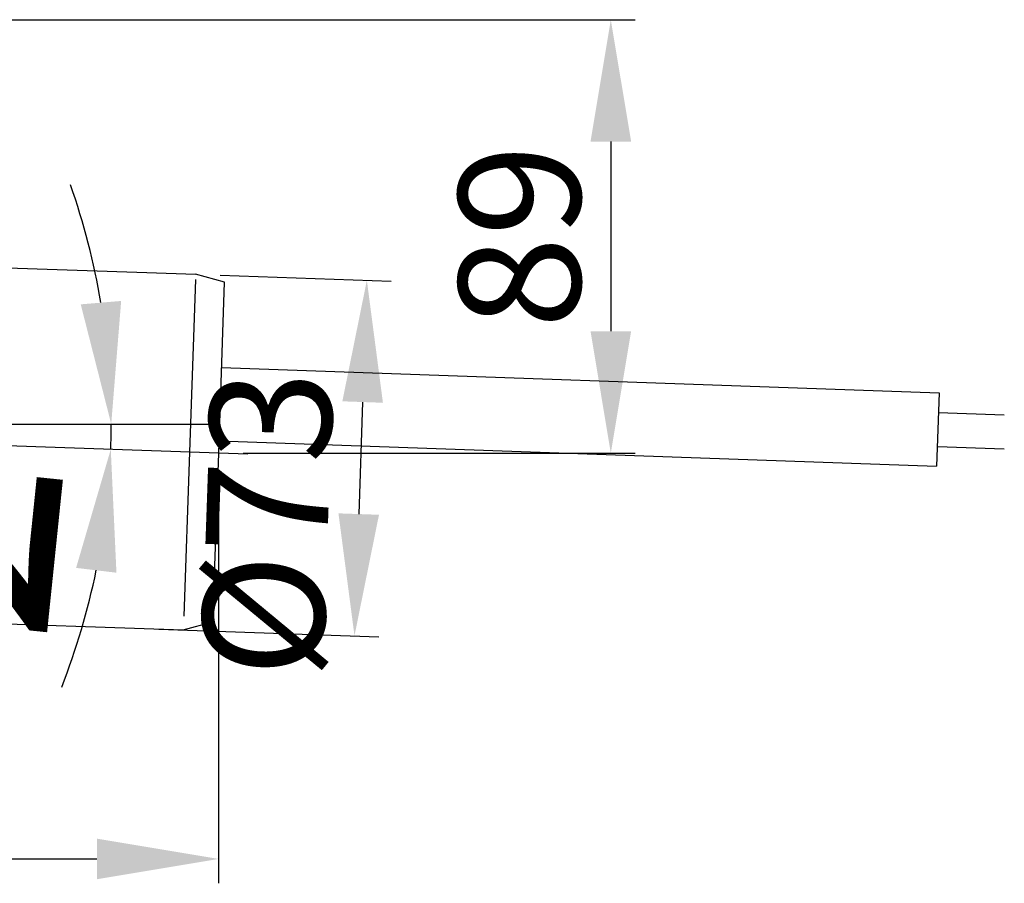
# Model space of a CAD drawing. Extents: x -18889 to -13529, y -8119 to -913.
# Drawn here: x -14068 to -13866, y -1893 to -1716 of the extents above; entities that cross this region are included whole.
import ezdxf

# ---------------------------------------------------------------- set-up
doc = ezdxf.new("R2010")
doc.units = 0
doc.header["$LTSCALE"] = 5
doc.linetypes.add('Amconstr', pattern=[9999, 9999, 0])
doc.linetypes.add('STRICHPUNKT', pattern=[25.4, 12.7, -6.35, 0, -6.35])
doc.layers.get('0').update_dxf_attribs({"linetype": 'CONTINUOUS'})
doc.layers.get('DEFPOINTS').update_dxf_attribs({"linetype": 'CONTINUOUS'})
doc.layers.add('AM_5', color=3, linetype='CONTINUOUS', lineweight=25)
doc.layers.add('AM_CL', color=1, linetype='Amconstr', lineweight=25)
doc.layers.add('P-0000', color=7, linetype='CONTINUOUS')
doc.styles.get("Standard").update_dxf_attribs({"font": 'geniso.shx'})
doc.dimstyles.get("Standard").update_dxf_attribs({"dimtxt": 0.18, "dimasz": 0.18, "dimexe": 0.18, "dimexo": 0.0625, "dimgap": 0.09, "dimtad": 0, "dimtih": 1, "dimtoh": 1, "dimdec": 4, "dimzin": 0, "dimdsep": 46, "dimtxsty": 'Standard', "dimcen": 0.09, "dimadec": 0, "dimazin": 0, "dimtfac": 1, "dimtdec": 4, "dimtofl": 0, "dimtmove": 0, "dimatfit": 3, "dimfxl": 1, "dimtolj": 1, "dimtzin": 0, "dimarcsym": 0})

# ---------------------------------------------------------------- blocks, each defined once
blk = doc.blocks.new('*D643')
at = {"layer": 'AM_5', "lineweight": -2}
for p, q in [((-14027.05, -1768.46), (-13991.91, -1769.69)), ((-13997.78, -1794.5), (-13998.58, -1817.49)), ((-14039.61, -1841.07), (-13994.46, -1842.65))]:
    blk.add_line(p, q, dxfattribs=at)
at = {"layer": 'AM_5', "ltscale": 50}
for points in [[(-13993.61, -1794.65), (-14001.94, -1794.35), (-13996.91, -1769.52)], [(-14002.74, -1817.34), (-13994.42, -1817.63), (-13999.45, -1842.47)]]:
    blk.add_solid(points, dxfattribs=at)
at = {"layer": 'DEFPOINTS', "color": 0, "ltscale": 50}
for p in [(-14032.05, -1768.29), (-14044.61, -1840.89), (-13999.45, -1842.47)]:
    blk.add_point(p, dxfattribs=at)
at = {"layer": 'AM_5', "color": 2, "ltscale": 50, "insert": (-14014.16, -1819.55), "char_height": 25, "attachment_point": 5, "rotation": 88}
blk.add_mtext('%%c73', dxfattribs=at)
blk = doc.blocks.new('*D644')
at = {"layer": 'AM_5', "lineweight": -2}
for p, q in [((-14070.04, -1716.05), (-13941.84, -1716.05)), ((-13946.84, -1741.05), (-13946.84, -1779.98)), ((-14022.33, -1804.98), (-13941.84, -1804.98))]:
    blk.add_line(p, q, dxfattribs=at)
at = {"layer": 'AM_5', "ltscale": 50}
for points in [[(-13942.67, -1741.05), (-13951, -1741.05), (-13946.84, -1716.05)], [(-13951, -1779.98), (-13942.67, -1779.98), (-13946.84, -1804.98)]]:
    blk.add_solid(points, dxfattribs=at)
at = {"layer": 'DEFPOINTS', "color": 0, "ltscale": 50}
for p in [(-14075.04, -1716.05), (-14027.33, -1804.98), (-13946.84, -1804.98)]:
    blk.add_point(p, dxfattribs=at)
at = {"layer": 'AM_5', "color": 2, "ltscale": 50, "insert": (-13962.34, -1760.51), "char_height": 25, "attachment_point": 5, "rotation": 90}
blk.add_mtext('89', dxfattribs=at)
blk = doc.blocks.new('*D645')
at = {"layer": 'AM_5', "lineweight": -2}
for start, end in [(9.6701, 19.3403), (357.9973, 0), (338.6571, 348.3272)]:
    blk.add_arc((-14197.68, -1799.02), 148.3, start, end, dxfattribs=at)
at = {"layer": 'AM_5', "ltscale": 50}
for points in [[(-14055.64, -1774.46), (-14047.34, -1773.76), (-14049.38, -1799.02)], [(-14048.31, -1829.52), (-14056.59, -1828.53), (-14049.47, -1804.2)]]:
    blk.add_solid(points, dxfattribs=at)
at = {"layer": 'DEFPOINTS', "color": 0, "ltscale": 50}
for p in [(-14075.94, -1799.02), (-14027.12, -1799.02), (-14049.39, -1800.75), (-14074.04, -1803.34), (-14027.33, -1804.98)]:
    blk.add_point(p, dxfattribs=at)
at = {"layer": 'AM_5', "color": 2, "ltscale": 50, "insert": (-14078.02, -1811.43), "char_height": 50, "attachment_point": 5, "rotation": 84.0801}
blk.add_mtext('2%%d', dxfattribs=at)
blk = doc.blocks.new('*D647')
at = {"layer": 'AM_5', "lineweight": -2}
for p, q in [((-14027.33, -1809.98), (-14027.33, -1893.25)), ((-14240.08, -1838.55), (-14240.08, -1893.25)), ((-14215.08, -1888.25), (-14052.33, -1888.25))]:
    blk.add_line(p, q, dxfattribs=at)
at = {"layer": 'AM_5', "ltscale": 50}
for points in [[(-14215.08, -1884.08), (-14215.08, -1892.41), (-14240.08, -1888.25)], [(-14052.33, -1892.41), (-14052.33, -1884.08), (-14027.33, -1888.25)]]:
    blk.add_solid(points, dxfattribs=at)
at = {"layer": 'DEFPOINTS', "color": 0, "ltscale": 50}
for p in [(-14027.33, -1804.98), (-14240.08, -1833.55), (-14027.33, -1888.25)]:
    blk.add_point(p, dxfattribs=at)
at = {"layer": 'AM_5', "color": 2, "ltscale": 50, "insert": (-14131.4, -1872.75), "char_height": 25, "attachment_point": 5}
blk.add_mtext('213', dxfattribs=at)

msp = doc.modelspace()

# ---------------------------------------------------------------- linework, layer by layer
msp.add_line((-13879.42931, -1792.63408), (-13879.95832, -1807.62475))
at = {"layer": 'AM_CL'}
msp.add_line((-14197.68402, -1799.01868), (-14027.1195, -1799.01868), dxfattribs=at)
at = {"layer": 'P-0000', "color": 7, "linetype": 'Continuous'}
for p, q in [((-14075.04442, -1766.7864), (-14042.06378, -1767.93811)), ((-14042.06378, -1767.93811), (-14032.05001, -1768.2878)), ((-14026.10201, -1769.88156), (-14032.05001, -1768.2878)), ((-14027.32752, -1804.97556), (-14026.10256, -1769.89735)), ((-14026.71504, -1787.43645), (-13879.42931, -1792.63408)), ((-13879.57038, -1796.6316), (-13866.07223, -1797.10794)), ((-14027.24405, -1802.42712), (-13879.95832, -1807.62475)), ((-13879.81725, -1803.62724), (-13866.07481, -1804.1122)), ((-14028.53731, -1839.61946), (-14027.32752, -1804.97556)), ((-14073.99744, -1839.86746), (-14044.61145, -1840.89364)), ((-14044.61145, -1840.89364), (-14034.59767, -1841.24333)), ((-14034.59767, -1841.24333), (-14028.53731, -1839.61946))]:
    msp.add_line(p, q, dxfattribs=at)
at = {"layer": 'P-0000', "color": 3, "linetype": 'Continuous'}
for p, q in [((-14032.08723, -1769.35367), (-14033.32416, -1804.77469)), ((-14033.32416, -1804.77469), (-14034.49943, -1838.42984))]:
    msp.add_line(p, q, dxfattribs=at)
at = {"layer": 'P-0000', "color": 3, "linetype": 'STRICHPUNKT'}
for p, q in [((-14027.32752, -1804.97556), (-14074.04051, -1803.34214)), ((-14021.33118, -1805.18523), (-14027.32752, -1804.97556))]:
    msp.add_line(p, q, dxfattribs=at)

# ---------------------------------------------------------------- dimensions: what is measured, and where the dimension line sits
at = {"layer": 'AM_5'}
dim = msp.add_linear_dim(base=(-13946.83551, -1804.97556), p1=(-14075.04051, -1716.05213), p2=(-14027.32752, -1804.97556), angle=90, dimstyle='Standard', override={"dimtxt": 5, "dimasz": 5, "dimdec": 0}, dxfattribs=at)
dim.commit()
dim.dimension.update_dxf_attribs({"geometry": '*D644', "text_midpoint": (-13962.33551, -1760.51385)})
dim = msp.add_angular_dim_2l(base=(-14049.39247, -1800.7465), line1=((-14027.1195, -1799.01868), (-14075.93978, -1799.01868)), line2=((-14027.32752, -1804.97556), (-14074.04051, -1803.34214)), dimstyle='Standard', override={"dimtxt": 10, "dimasz": 5, "dimdec": 0}, dxfattribs=at)
dim.commit()
dim.dimension.update_dxf_attribs({"geometry": '*D645', "text_midpoint": (-14050.17327, -1814.3141), "dimtype": 162})
dim = msp.add_linear_dim(base=(-13999.45329, -1842.4706), p1=(-14032.05001, -1768.2878), p2=(-14044.61145, -1840.89364), angle=88, text='%%c<>', dimstyle='Standard', override={"dimtxt": 5, "dimasz": 5, "dimdec": 0}, dxfattribs=at)
dim.commit()
dim.dimension.update_dxf_attribs({"geometry": '*D643', "text_midpoint": (-13998.67174, -1820.09001), "dimtype": 160})
dim = msp.add_linear_dim(base=(-14027.32752, -1888.24663), p1=(-14240.08402, -1833.55213), p2=(-14027.32752, -1804.97556), text='213', dimstyle='Standard', override={"dimtxt": 5, "dimasz": 5, "dimdec": 0}, dxfattribs=at)
dim.commit()
dim.dimension.update_dxf_attribs({"geometry": '*D647', "text_midpoint": (-14131.40456, -1888.24663), "dimtype": 160})

doc.saveas('drawing.dxf')
